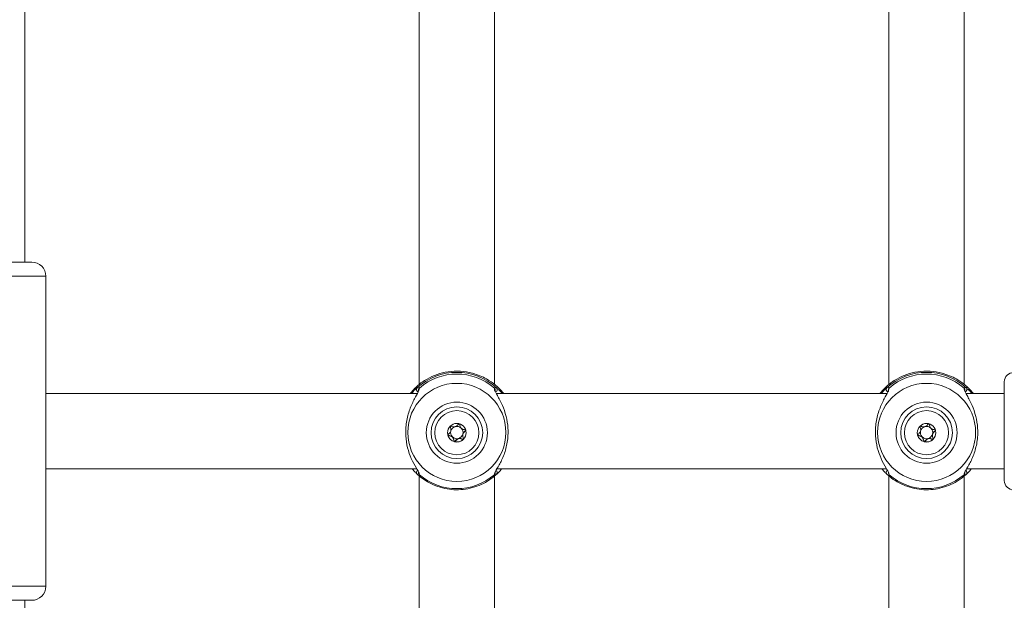
# Model space of a CAD drawing. Units: millimetres. Extents: x 0 to 1680, y 0 to 1190.
# Drawn here: x 633 to 654, y 843 to 855 of the extents above; entities that cross this region are included whole.
import ezdxf

# ---------------------------------------------------------------- set-up
doc = ezdxf.new("R2010")
doc.units = ezdxf.units.MM
doc.header["$LTSCALE"] = 40
doc.layers.add('LE_NORM', color=179, linetype='Continuous', lineweight=40)
doc.styles.add('SLDTEXTSTYLE0', font='TXT', dxfattribs={"width": 0.605})
doc.dimstyles.new('SLDDIMSTYLE1', dxfattribs={"dimtxt": 14, "dimasz": 12, "dimexe": 0, "dimexo": 0.0625, "dimgap": 3.5, "dimtad": 1, "dimdec": 0, "dimrnd": 1e-09, "dimzin": 12, "dimdsep": 46, "dimtxsty": 'SLDTEXTSTYLE0', "dimsah": 1, "dimcen": 0.09, "dimadec": 0, "dimazin": 3, "dimtfac": 1, "dimtofl": 0, "dimtmove": 0, "dimatfit": 3, "dimfxl": 1, "dimfrac": 2, "dimtolj": 1, "dimtzin": 12, "dimarcsym": 0})

# ---------------------------------------------------------------- blocks, each defined once
blk = doc.blocks.new('_D_5')
at = {"layer": 'LE_NORM', "color": 7}
for p, q in [((719.624, 927.157), (957.37, 927.157)), ((953.408, 927.157), (953.408, 563.671)), ((301.574, 563.671), (957.37, 563.671))]:
    blk.add_line(p, q, dxfattribs=at)
for points in [[(953.408, 927.157), (949.408, 915.157), (957.408, 915.157)], [(953.408, 563.671), (957.408, 575.671), (949.408, 575.671)]]:
    blk.add_solid(points, dxfattribs=at)
at = {"layer": 'LE_NORM', "color": 7, "insert": (935.361, 732.26), "char_height": 14, "attachment_point": 1, "rotation": 90, "style": 'SLDTEXTSTYLE0'}
blk.add_mtext('363', dxfattribs=at)
blk = doc.blocks.new('_D_6')
at = {"layer": 'LE_NORM', "color": 7}
for p, q in [((91.908, 512.066), (91.908, 1136.346)), ((925.422, 784.128), (925.422, 1136.346)), ((91.908, 1132.383), (925.422, 1132.383))]:
    blk.add_line(p, q, dxfattribs=at)
for points in [[(91.908, 1132.383), (103.908, 1128.383), (103.908, 1136.383)], [(925.422, 1132.383), (913.422, 1136.383), (913.422, 1128.383)]]:
    blk.add_solid(points, dxfattribs=at)
at = {"layer": 'LE_NORM', "color": 7, "insert": (495.511, 1150.43), "char_height": 14, "attachment_point": 1, "style": 'SLDTEXTSTYLE0'}
blk.add_mtext('834', dxfattribs=at)
blk = doc.blocks.new('_D_7')
at = {"layer": 'LE_NORM', "color": 7}
for p, q in [((719.624, 1077.157), (982.503, 1077.157)), ((978.541, 1077.157), (978.541, 376.569)), ((250.49, 376.569), (982.503, 376.569))]:
    blk.add_line(p, q, dxfattribs=at)
for points in [[(978.541, 1077.157), (974.541, 1065.157), (982.541, 1065.157)], [(978.541, 376.569), (982.541, 388.569), (974.541, 388.569)]]:
    blk.add_solid(points, dxfattribs=at)
at = {"layer": 'LE_NORM', "color": 7, "insert": (960.494, 713.709), "char_height": 14, "attachment_point": 1, "rotation": 90, "style": 'SLDTEXTSTYLE0'}
blk.add_mtext('701', dxfattribs=at)
blk = doc.blocks.new('_D_20')
at = {"layer": 'LE_NORM', "color": 7}
for p, q in [((242.456, 599.167), (242.456, 1103.317)), ((775.422, 784.128), (775.422, 1103.317)), ((242.456, 1099.355), (775.422, 1099.355))]:
    blk.add_line(p, q, dxfattribs=at)
for points in [[(242.456, 1099.355), (254.456, 1095.355), (254.456, 1103.355)], [(775.422, 1099.355), (763.422, 1103.355), (763.422, 1095.355)]]:
    blk.add_solid(points, dxfattribs=at)
at = {"layer": 'LE_NORM', "color": 7, "insert": (495.785, 1117.402), "char_height": 14, "attachment_point": 1, "style": 'SLDTEXTSTYLE0'}
blk.add_mtext('533', dxfattribs=at)

msp = doc.modelspace()

# ---------------------------------------------------------------- linework, layer by layer
at = {"color": 7, "linetype": 'Continuous', "lineweight": 15}
for p, q in [((633.182, 849.789), (633.182, 861.362)), ((641.582, 855.571), (641.582, 847.186)), ((643.182, 847.187), (643.182, 855.571)), ((651.582, 855.571), (651.582, 847.186)), ((653.182, 847.187), (653.182, 855.571)), ((633.332, 849.789), (631.432, 849.789)), ((633.632, 842.889), (633.632, 849.489)), ((654.037, 845.139), (654.037, 847.239)), ((641.54, 846.989), (633.632, 846.989)), ((641.463, 847.08), (641.386, 846.989)), ((641.567, 847.057), (641.567, 847.057)), ((643.197, 847.058), (643.197, 847.057)), ((651.54, 846.989), (643.225, 846.989)), ((643.379, 846.989), (643.302, 847.08)), ((651.463, 847.08), (651.386, 846.989)), ((651.567, 847.057), (651.567, 847.057)), ((653.197, 847.058), (653.197, 847.057)), ((654.037, 846.989), (653.225, 846.989)), ((653.379, 846.989), (653.302, 847.08)), ((642.257, 846.21), (642.257, 846.213)), ((642.51, 846.126), (642.507, 846.108)), ((642.507, 846.108), (642.507, 846.105)), ((652.257, 846.21), (652.257, 846.213)), ((652.51, 846.126), (652.507, 846.108)), ((652.507, 846.108), (652.507, 846.105)), ((633.632, 845.389), (641.529, 845.389)), ((641.543, 845.266), (641.536, 845.273)), ((641.582, 845.234), (641.582, 836.767)), ((643.182, 836.764), (643.182, 845.234)), ((643.235, 845.389), (651.529, 845.389)), ((651.543, 845.266), (651.536, 845.273)), ((651.582, 845.234), (651.582, 836.767)), ((653.182, 836.764), (653.182, 845.234)), ((653.235, 845.389), (654.037, 845.389)), ((633.332, 842.589), (631.432, 842.589)), ((633.182, 831.726), (633.182, 842.589))]:
    msp.add_line(p, q, dxfattribs=at)
at = {"color": 8, "linetype": 'Continuous', "lineweight": 15}
for p, q in [((631.132, 849.489), (633.632, 849.489)), ((641.584, 847.107), (641.579, 847.088)), ((643.183, 847.088), (643.18, 847.107)), ((651.584, 847.107), (651.579, 847.088)), ((653.183, 847.088), (653.18, 847.107)), ((641.582, 845.277), (641.584, 845.263)), ((643.18, 845.263), (643.185, 845.278)), ((651.582, 845.277), (651.584, 845.263)), ((653.18, 845.263), (653.185, 845.278)), ((631.132, 842.889), (633.632, 842.889))]:
    msp.add_line(p, q, dxfattribs=at)
at = {"color": 7, "linetype": 'Continuous', "lineweight": 15}
for centre, radius in [((642.382, 846.164), 1.044), ((652.382, 846.164), 1.044), ((642.382, 846.157), 0.65), ((642.382, 846.157), 0.55), ((652.382, 846.157), 0.65), ((652.382, 846.157), 0.55), ((642.382, 846.157), 0.47), ((652.382, 846.157), 0.47), ((642.382, 846.157), 0.197), ((652.382, 846.157), 0.197)]:
    msp.add_circle(centre, radius, dxfattribs=at)
for centre, radius, start, end in [((633.332, 849.489), 0.3, 0, 90), ((642.382, 846.192), 1.25, 47.3739, 132.6261), ((642.382, 846.185), 1.22, 49.1356, 130.8644), ((652.382, 846.192), 1.25, 47.3739, 132.6261), ((652.382, 846.185), 1.22, 49.1356, 130.8644), ((654.237, 847.239), 0.2, 90, 180), ((642.382, 846.16), 0.132, 105.0895, 165.0896), ((642.382, 846.16), 0.132, 45.1048, 105.0938), ((642.382, 846.16), 0.132, 345.0938, 45.1048), ((652.382, 846.16), 0.132, 105.0895, 165.0896), ((652.382, 846.16), 0.132, 45.1048, 105.0938), ((652.382, 846.16), 0.132, 345.0938, 45.1048), ((642.382, 846.157), 0.197, 180, 195.0994), ((642.382, 846.157), 0.197, 195.1025, 255.1025), ((642.382, 846.16), 0.132, 165.0938, 225.1048), ((642.382, 846.16), 0.132, 225.1048, 285.0938), ((642.382, 846.16), 0.132, 285.0895, 345.0896), ((642.382, 846.157), 0.197, 315.088, 359.9989), ((652.382, 846.157), 0.197, 180, 195.0994), ((652.382, 846.157), 0.197, 195.1025, 255.1025), ((652.382, 846.16), 0.132, 165.0938, 225.1048), ((652.382, 846.16), 0.132, 225.1048, 285.0938), ((652.382, 846.16), 0.132, 285.0895, 345.0896), ((652.382, 846.157), 0.197, 315.088, 359.9989), ((642.382, 846.157), 0.198, 255.0983, 315.0873), ((652.382, 846.157), 0.198, 255.0983, 315.0873), ((642.382, 846.186), 1.22, 229.1356, 310.8644), ((652.382, 846.186), 1.22, 229.1356, 310.8644), ((654.237, 845.139), 0.2, 180, 270), ((633.332, 842.889), 0.3, 270, 0)]:
    msp.add_arc(centre, radius, start, end, dxfattribs=at)
at = {"color": 8, "linetype": 'Continuous', "lineweight": 15}
for centre, radius, start, end in [((641.571, 847.076), 0.0502, 134.7528, 251.3487), ((641.615, 847.069), 0.0488, 129.6229, 195.018), ((643.149, 847.069), 0.0488, 343.0961, 50.3858), ((643.194, 847.076), 0.0502, 286.624, 45.2379), ((651.571, 847.076), 0.0502, 134.7528, 251.3487), ((651.615, 847.069), 0.0488, 129.6229, 195.018), ((653.149, 847.069), 0.0488, 343.0961, 50.3858), ((653.194, 847.076), 0.0503, 279.083, 45.2155), ((641.571, 845.308), 0.0497, 116.7328, 225.3517), ((641.616, 845.301), 0.0493, 163.6839, 230.1035), ((643.149, 845.301), 0.0494, 309.9162, 10.6657), ((643.194, 845.308), 0.0497, 314.6702, 64.8822), ((651.571, 845.308), 0.0497, 116.7328, 225.3517), ((651.616, 845.301), 0.0493, 163.6839, 230.1035), ((653.149, 845.301), 0.0494, 309.9162, 10.6657), ((653.194, 845.308), 0.0497, 314.6702, 64.8822)]:
    msp.add_arc(centre, radius, start, end, dxfattribs=at)
at = {"color": 7, "linetype": 'Continuous', "lineweight": 15}
for points, knots in [([(643.302, 847.08), (643.289, 847.093), (643.264, 847.118), (643.177, 847.196), (643.049, 847.288), (642.877, 847.372), (642.694, 847.436), (642.46, 847.475), (642.196, 847.463), (641.948, 847.401), (641.726, 847.297), (641.548, 847.165), (641.49, 847.107), (641.463, 847.08)], [0, 0, 0, 0, 0.058284, 0.116723, 0.233232, 0.30325, 0.37317, 0.471678, 0.570567, 0.665309, 0.769183, 0.892206, 1, 1, 1, 1]), ([(653.302, 847.08), (653.289, 847.093), (653.264, 847.118), (653.177, 847.196), (653.049, 847.288), (652.877, 847.372), (652.694, 847.436), (652.46, 847.475), (652.196, 847.463), (651.948, 847.401), (651.726, 847.297), (651.548, 847.165), (651.49, 847.107), (651.463, 847.08)], [0, 0, 0, 0, 0.058284, 0.116723, 0.233232, 0.30325, 0.37317, 0.471678, 0.570567, 0.665309, 0.769183, 0.892206, 1, 1, 1, 1]), ([(641.579, 847.088), (641.576, 847.07), (641.574, 847.052), (641.539, 846.984), (641.477, 846.877), (641.375, 846.663), (641.3, 846.387), (641.284, 846.098), (641.328, 845.828), (641.415, 845.589), (641.515, 845.409), (641.579, 845.308), (641.581, 845.283), (641.582, 845.277)], [0, 0, 0, 0, 0.074654, 0.077092, 0.176696, 0.298464, 0.414333, 0.531456, 0.636055, 0.743841, 0.868058, 0.965014, 1, 1, 1, 1]), ([(641.418, 846.989), (641.426, 847), (641.475, 847.067), (641.508, 847.091), (641.536, 847.112)], [0, 0, 0, 0, 0.169129, 1, 1, 1, 1]), ([(641.536, 847.112), (641.554, 847.121), (641.576, 847.133), (641.583, 847.111), (641.584, 847.107)], [0, 0, 0, 0, 0.832421, 1, 1, 1, 1]), ([(643.18, 847.107), (643.19, 847.119), (643.201, 847.133), (643.225, 847.115), (643.229, 847.112)], [0, 0, 0, 0, 0.832274, 1, 1, 1, 1]), ([(643.185, 845.278), (643.188, 845.293), (643.19, 845.309), (643.225, 845.373), (643.287, 845.474), (643.39, 845.68), (643.465, 845.952), (643.48, 846.241), (643.436, 846.513), (643.349, 846.757), (643.25, 846.944), (643.186, 847.053), (643.184, 847.081), (643.183, 847.088)], [0, 0, 0, 0, 0.077264, 0.079705, 0.179441, 0.301372, 0.417395, 0.534674, 0.639413, 0.747342, 0.871725, 0.96881, 1, 1, 1, 1]), ([(643.229, 847.112), (643.242, 847.1), (643.269, 847.075), (643.315, 847.035), (643.343, 846.996), (643.348, 846.989)], [0, 0, 0, 0, 0.435086, 0.886952, 1, 1, 1, 1]), ([(651.579, 847.088), (651.576, 847.07), (651.574, 847.052), (651.539, 846.984), (651.477, 846.877), (651.375, 846.663), (651.3, 846.387), (651.284, 846.098), (651.328, 845.828), (651.415, 845.589), (651.515, 845.409), (651.579, 845.308), (651.581, 845.283), (651.582, 845.277)], [0, 0, 0, 0, 0.074654, 0.077092, 0.176696, 0.298464, 0.414333, 0.531456, 0.636055, 0.743841, 0.868058, 0.965014, 1, 1, 1, 1]), ([(651.418, 846.989), (651.426, 847), (651.475, 847.067), (651.508, 847.091), (651.536, 847.112)], [0, 0, 0, 0, 0.169129, 1, 1, 1, 1]), ([(651.536, 847.112), (651.554, 847.121), (651.576, 847.133), (651.583, 847.111), (651.584, 847.107)], [0, 0, 0, 0, 0.832421, 1, 1, 1, 1]), ([(653.18, 847.107), (653.19, 847.119), (653.201, 847.133), (653.225, 847.115), (653.229, 847.112)], [0, 0, 0, 0, 0.832274, 1, 1, 1, 1]), ([(653.185, 845.278), (653.188, 845.293), (653.19, 845.309), (653.225, 845.373), (653.287, 845.474), (653.39, 845.68), (653.465, 845.952), (653.48, 846.241), (653.436, 846.513), (653.349, 846.757), (653.25, 846.944), (653.186, 847.053), (653.184, 847.081), (653.183, 847.088)], [0, 0, 0, 0, 0.077264, 0.079705, 0.179441, 0.301372, 0.417395, 0.534674, 0.639413, 0.747342, 0.871725, 0.96881, 1, 1, 1, 1]), ([(653.229, 847.112), (653.242, 847.1), (653.269, 847.075), (653.315, 847.035), (653.343, 846.996), (653.348, 846.989)], [0, 0, 0, 0, 0.435086, 0.8869519, 1, 1, 1, 1]), ([(642.242, 846.296), (642.242, 846.296), (642.241, 846.294), (642.24, 846.29), (642.242, 846.28), (642.25, 846.254), (642.261, 846.218), (642.252, 846.174), (642.228, 846.147), (642.207, 846.128), (642.195, 846.116), (642.192, 846.11), (642.191, 846.108), (642.192, 846.106), (642.192, 846.106)], [0, 0, 0, 0, 0.012047, 0.026509, 0.056165, 0.153106, 0.406064, 0.574479, 0.747564, 0.901675, 0.962717, 0.979959, 0.993767, 1, 1, 1, 1]), ([(642.257, 846.213), (642.257, 846.213), (642.259, 846.232), (642.25, 846.257), (642.241, 846.283), (642.241, 846.292), (642.241, 846.293)], [0, 0, 0, 0, 0.018908, 0.679551, 0.932729, 1, 1, 1, 1]), ([(642.433, 846.348), (642.433, 846.348), (642.431, 846.348), (642.429, 846.348), (642.426, 846.346), (642.422, 846.343), (642.41, 846.332), (642.392, 846.312), (642.365, 846.288), (642.321, 846.278), (642.285, 846.289), (642.259, 846.297), (642.248, 846.299), (642.244, 846.298), (642.243, 846.297), (642.242, 846.296)], [0, 0, 0, 0, 0.006232, 0.017772, 0.031678, 0.048364, 0.098405, 0.252507, 0.42558, 0.593984, 0.846925, 0.94386, 0.980024, 0.990645, 1, 1, 1, 1]), ([(642.573, 846.209), (642.573, 846.209), (642.572, 846.211), (642.568, 846.214), (642.55, 846.22), (642.517, 846.226), (642.471, 846.246), (642.451, 846.292), (642.445, 846.325), (642.439, 846.343), (642.435, 846.347), (642.434, 846.348), (642.433, 846.348)], [0, 0, 0, 0, 0.011122, 0.024216, 0.071275, 0.271789, 0.5, 0.728211, 0.928725, 0.975784, 0.988878, 1, 1, 1, 1]), ([(652.242, 846.296), (652.242, 846.296), (652.241, 846.294), (652.24, 846.29), (652.242, 846.28), (652.25, 846.254), (652.261, 846.218), (652.252, 846.174), (652.228, 846.147), (652.207, 846.128), (652.195, 846.116), (652.192, 846.11), (652.191, 846.108), (652.192, 846.106), (652.192, 846.106)], [0, 0, 0, 0, 0.012047, 0.026509, 0.056165, 0.153106, 0.406064, 0.574479, 0.747564, 0.901675, 0.962717, 0.979959, 0.993767, 1, 1, 1, 1]), ([(652.257, 846.213), (652.257, 846.213), (652.259, 846.232), (652.25, 846.257), (652.241, 846.283), (652.241, 846.292), (652.241, 846.293)], [0, 0, 0, 0, 0.018908, 0.679551, 0.932729, 1, 1, 1, 1]), ([(652.433, 846.348), (652.433, 846.348), (652.431, 846.348), (652.429, 846.348), (652.426, 846.346), (652.422, 846.343), (652.41, 846.332), (652.392, 846.312), (652.365, 846.288), (652.321, 846.278), (652.285, 846.289), (652.259, 846.297), (652.248, 846.299), (652.244, 846.298), (652.243, 846.297), (652.242, 846.296)], [0, 0, 0, 0, 0.006232, 0.017772, 0.031678, 0.048364, 0.098405, 0.252507, 0.42558, 0.593984, 0.846925, 0.94386, 0.980024, 0.990645, 1, 1, 1, 1]), ([(652.573, 846.209), (652.573, 846.209), (652.572, 846.211), (652.568, 846.214), (652.55, 846.22), (652.517, 846.226), (652.471, 846.246), (652.451, 846.292), (652.445, 846.325), (652.439, 846.343), (652.435, 846.347), (652.434, 846.348), (652.433, 846.348)], [0, 0, 0, 0, 0.011122, 0.024216, 0.071275, 0.271789, 0.5, 0.728211, 0.928725, 0.975784, 0.988878, 1, 1, 1, 1]), ([(642.289, 846.067), (642.275, 846.076), (642.249, 846.092), (642.215, 846.097), (642.197, 846.103), (642.193, 846.106), (642.192, 846.108), (642.191, 846.109), (642.191, 846.11), (642.191, 846.11)], [0, 0, 0, 0, 0.450679, 0.84666, 0.939593, 0.962076, 0.9814, 0.999762, 1, 1, 1, 1]), ([(642.192, 846.106), (642.192, 846.105), (642.193, 846.103), (642.197, 846.1), (642.215, 846.094), (642.248, 846.088), (642.294, 846.068), (642.314, 846.022), (642.32, 845.989), (642.326, 845.971), (642.329, 845.967), (642.331, 845.967), (642.331, 845.966)], [0, 0, 0, 0, 0.011122, 0.024216, 0.071275, 0.271789, 0.5, 0.728211, 0.928725, 0.975784, 0.988878, 1, 1, 1, 1]), ([(642.417, 846.033), (642.403, 846.026), (642.377, 846.013), (642.356, 845.987), (642.342, 845.973), (642.336, 845.97), (642.333, 845.969), (642.331, 845.969), (642.329, 845.971), (642.326, 845.975), (642.32, 845.992), (642.315, 846.027), (642.298, 846.053), (642.289, 846.067)], [0, 0, 0, 0, 0.209215, 0.401784, 0.462881, 0.480139, 0.49396, 0.503254, 0.513035, 0.524415, 0.571454, 0.771884, 1, 1, 1, 1]), ([(642.331, 845.966), (642.332, 845.966), (642.333, 845.966), (642.335, 845.967), (642.338, 845.968), (642.343, 845.971), (642.354, 845.982), (642.372, 846.002), (642.4, 846.026), (642.443, 846.036), (642.48, 846.025), (642.506, 846.017), (642.516, 846.016), (642.52, 846.016), (642.522, 846.017), (642.522, 846.018)], [0, 0, 0, 0, 0.006232, 0.017772, 0.031678, 0.048364, 0.098405, 0.252507, 0.42558, 0.593984, 0.846925, 0.94386, 0.980024, 0.990645, 1, 1, 1, 1]), ([(642.524, 846.027), (642.524, 846.026), (642.524, 846.025), (642.523, 846.022), (642.522, 846.02), (642.52, 846.019), (642.516, 846.019), (642.506, 846.02), (642.48, 846.028), (642.448, 846.038), (642.423, 846.034), (642.417, 846.033)], [0, 0, 0, 0, 0.019606, 0.03961, 0.057232, 0.079923, 0.107161, 0.163017, 0.345603, 0.822042, 1, 1, 1, 1]), ([(642.522, 846.018), (642.523, 846.018), (642.524, 846.02), (642.524, 846.024), (642.523, 846.034), (642.515, 846.06), (642.503, 846.097), (642.513, 846.14), (642.537, 846.168), (642.557, 846.186), (642.569, 846.198), (642.573, 846.204), (642.573, 846.207), (642.573, 846.208), (642.573, 846.209)], [0, 0, 0, 0, 0.012047, 0.026509, 0.056165, 0.153106, 0.406064, 0.574479, 0.747564, 0.901675, 0.962717, 0.979959, 0.993767, 1, 1, 1, 1]), ([(642.573, 846.21), (642.573, 846.209), (642.573, 846.208), (642.571, 846.205), (642.568, 846.2), (642.555, 846.187), (642.53, 846.166), (642.516, 846.14), (642.51, 846.126)], [0, 0, 0, 0, 0.023143, 0.051324, 0.085141, 0.186552, 0.576426, 1, 1, 1, 1]), ([(652.289, 846.067), (652.275, 846.076), (652.249, 846.092), (652.215, 846.097), (652.197, 846.103), (652.193, 846.106), (652.192, 846.108), (652.191, 846.109), (652.191, 846.11), (652.191, 846.11)], [0, 0, 0, 0, 0.450679, 0.84666, 0.939593, 0.962076, 0.9814, 0.999762, 1, 1, 1, 1]), ([(652.192, 846.106), (652.192, 846.105), (652.193, 846.103), (652.197, 846.1), (652.215, 846.094), (652.248, 846.088), (652.294, 846.068), (652.314, 846.022), (652.32, 845.989), (652.326, 845.971), (652.329, 845.967), (652.331, 845.967), (652.331, 845.966)], [0, 0, 0, 0, 0.011122, 0.024216, 0.071275, 0.271789, 0.5, 0.728211, 0.928725, 0.975784, 0.988878, 1, 1, 1, 1]), ([(652.417, 846.033), (652.403, 846.026), (652.377, 846.013), (652.356, 845.987), (652.342, 845.973), (652.336, 845.97), (652.333, 845.969), (652.331, 845.969), (652.329, 845.971), (652.326, 845.975), (652.32, 845.992), (652.315, 846.027), (652.298, 846.053), (652.289, 846.067)], [0, 0, 0, 0, 0.209215, 0.401784, 0.462881, 0.480139, 0.49396, 0.503254, 0.513035, 0.524415, 0.571454, 0.771884, 1, 1, 1, 1]), ([(652.331, 845.966), (652.332, 845.966), (652.333, 845.966), (652.335, 845.967), (652.338, 845.968), (652.343, 845.971), (652.354, 845.982), (652.372, 846.002), (652.4, 846.026), (652.443, 846.036), (652.48, 846.025), (652.506, 846.017), (652.516, 846.016), (652.52, 846.016), (652.522, 846.017), (652.522, 846.018)], [0, 0, 0, 0, 0.006232, 0.017772, 0.031678, 0.048364, 0.098405, 0.252507, 0.42558, 0.593984, 0.846925, 0.94386, 0.980024, 0.990645, 1, 1, 1, 1]), ([(652.524, 846.027), (652.524, 846.026), (652.524, 846.025), (652.523, 846.022), (652.522, 846.02), (652.52, 846.019), (652.516, 846.019), (652.506, 846.02), (652.48, 846.028), (652.448, 846.038), (652.423, 846.034), (652.417, 846.033)], [0, 0, 0, 0, 0.019606, 0.03961, 0.057232, 0.079923, 0.107161, 0.163017, 0.345603, 0.822042, 1, 1, 1, 1]), ([(652.522, 846.018), (652.523, 846.018), (652.524, 846.02), (652.524, 846.024), (652.523, 846.034), (652.515, 846.06), (652.503, 846.097), (652.513, 846.14), (652.537, 846.168), (652.557, 846.186), (652.569, 846.198), (652.573, 846.204), (652.573, 846.207), (652.573, 846.208), (652.573, 846.209)], [0, 0, 0, 0, 0.012047, 0.026509, 0.056165, 0.153106, 0.406064, 0.574479, 0.747564, 0.901675, 0.962717, 0.979959, 0.993767, 1, 1, 1, 1]), ([(652.573, 846.21), (652.573, 846.209), (652.573, 846.208), (652.571, 846.205), (652.568, 846.2), (652.555, 846.187), (652.53, 846.166), (652.516, 846.14), (652.51, 846.126)], [0, 0, 0, 0, 0.023143, 0.051324, 0.085141, 0.186552, 0.576426, 1, 1, 1, 1]), ([(641.536, 845.273), (641.522, 845.287), (641.495, 845.316), (641.454, 845.355), (641.431, 845.388), (641.431, 845.389)], [0, 0, 0, 0, 0.481489, 0.981547, 1, 1, 1, 1]), ([(641.528, 845.28), (641.561, 845.251), (641.645, 845.177), (641.796, 845.083), (641.979, 845.004), (642.172, 844.955), (642.371, 844.937), (642.57, 844.951), (642.764, 844.996), (642.949, 845.072), (643.108, 845.168), (643.197, 845.246), (643.237, 845.28)], [0, 0, 0, 0, 0.07135, 0.176953, 0.282611, 0.388269, 0.493928, 0.59959, 0.705257, 0.81093, 0.91661, 1, 1, 1, 1]), ([(643.229, 845.273), (643.211, 845.259), (643.189, 845.243), (643.182, 845.26), (643.18, 845.263)], [0, 0, 0, 0, 0.832421, 1, 1, 1, 1]), ([(643.333, 845.389), (643.329, 845.384), (643.286, 845.322), (643.256, 845.296), (643.229, 845.273)], [0, 0, 0, 0, 0.078413, 1, 1, 1, 1]), ([(651.536, 845.273), (651.522, 845.287), (651.495, 845.316), (651.454, 845.355), (651.431, 845.388), (651.431, 845.389)], [0, 0, 0, 0, 0.481489, 0.981547, 1, 1, 1, 1]), ([(651.564, 845.25), (651.586, 845.231), (651.657, 845.168), (651.796, 845.083), (651.979, 845.004), (652.172, 844.955), (652.371, 844.937), (652.57, 844.951), (652.764, 844.996), (652.949, 845.072), (653.108, 845.168), (653.197, 845.246), (653.237, 845.28)], [0, 0, 0, 0, 0.047415, 0.15574, 0.264121, 0.372502, 0.480884, 0.58927, 0.69766, 0.806057, 0.91446, 1, 1, 1, 1]), ([(653.229, 845.273), (653.211, 845.259), (653.189, 845.243), (653.182, 845.26), (653.18, 845.263)], [0, 0, 0, 0, 0.832421, 1, 1, 1, 1]), ([(653.333, 845.389), (653.329, 845.384), (653.286, 845.322), (653.256, 845.296), (653.229, 845.273)], [0, 0, 0, 0, 0.078413, 1, 1, 1, 1])]:
    msp.add_open_spline(points, degree=3, knots=knots, dxfattribs=at)
at = {"color": 8, "linetype": 'Continuous', "lineweight": 15}
for points in [[(641.584, 845.263), (641.575, 845.254), (641.566, 845.245), (641.545, 845.265), (641.543, 845.266)], [(651.584, 845.263), (651.575, 845.254), (651.566, 845.245), (651.545, 845.265), (651.543, 845.266)]]:
    msp.add_open_spline(points, degree=3, knots=[0, 0, 0, 0, 0.934989, 1, 1, 1, 1], dxfattribs=at)

# ---------------------------------------------------------------- dimensions: what is measured, and where the dimension line sits
at = {"layer": 'LE_NORM', "color": 7}
for base, p1, p2, picture, middle in [((925.422, 1132.383), (91.908, 508.104), (925.422, 780.165), '_D_6', (508.665, 1132.383)), ((775.422, 1099.355), (242.456, 595.205), (775.422, 780.165), '_D_20', (508.939, 1099.355))]:
    dim = msp.add_linear_dim(base=base, p1=p1, p2=p2, dimstyle='SLDDIMSTYLE1', dxfattribs=at)
    dim.commit()
    dim.dimension.update_dxf_attribs({"geometry": picture, "text_midpoint": middle, "dimtype": 160})
for base, p1, p2, picture, middle in [((978.541, 376.569), (715.662, 1077.157), (246.528, 376.569), '_D_7', (978.541, 726.863)), ((953.408, 563.671), (715.662, 927.157), (297.612, 563.671), '_D_5', (953.408, 745.414))]:
    dim = msp.add_linear_dim(base=base, p1=p1, p2=p2, angle=90, dimstyle='SLDDIMSTYLE1', dxfattribs=at)
    dim.commit()
    dim.dimension.update_dxf_attribs({"geometry": picture, "text_midpoint": middle, "dimtype": 160})

doc.saveas('drawing.dxf')
